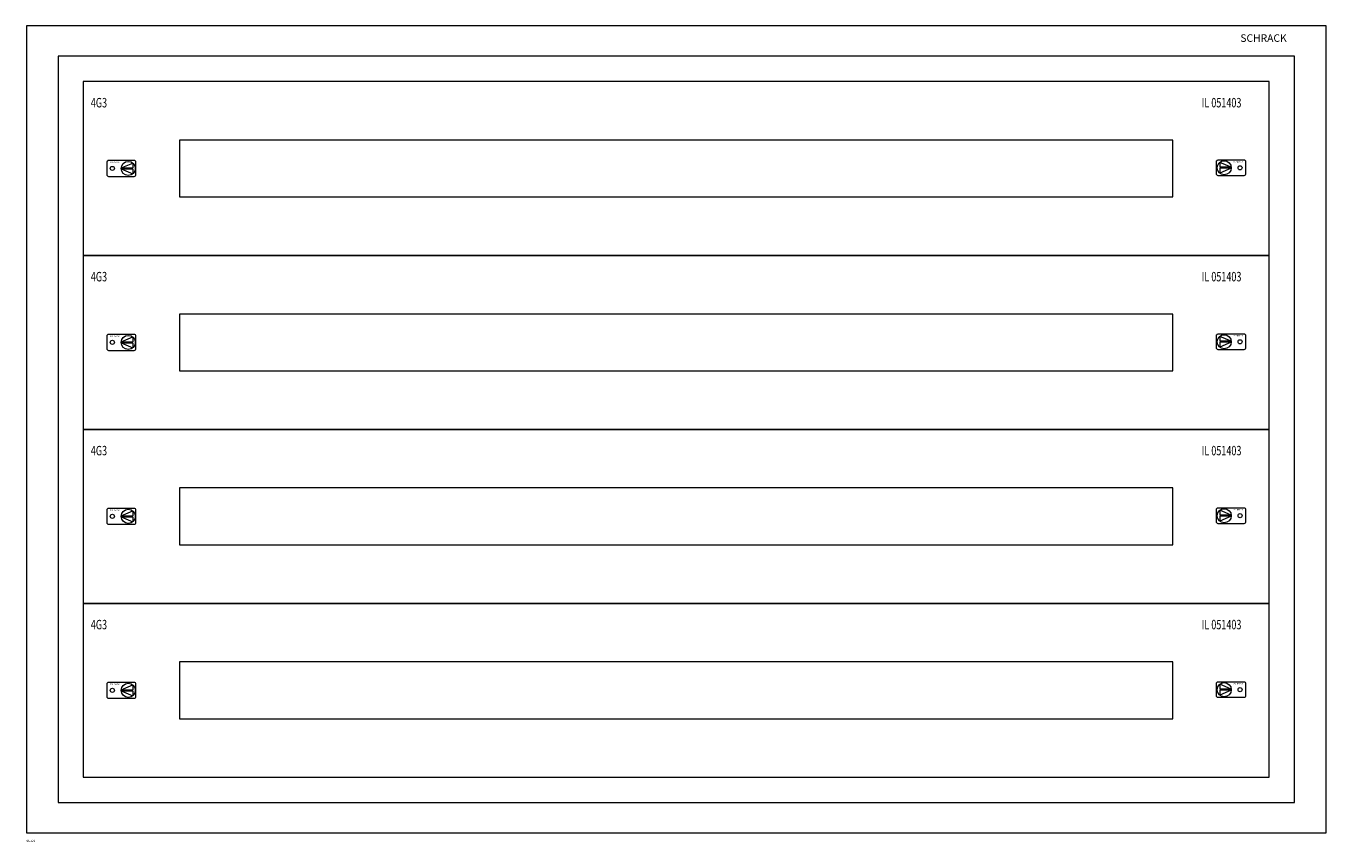
# Model space of a CAD drawing. Extents: x 0 to 1030, y -647 to 0.
import ezdxf
from ezdxf.enums import TextEntityAlignment as Align

# ---------------------------------------------------------------- set-up
doc = ezdxf.new("R2010")
doc.units = 0
for name, color, linetype in [('schrack-descr', 7, 'Continuous'), ('schrack-symbol', 7, 'Continuous'), ('schrack-terminal', 7, 'Continuous')]:
    doc.layers.add(name, color=color, linetype=linetype)
doc.layers.add('schrack-details', color=4, linetype='Continuous', lineweight=5)
doc.layers.add('schrack-others', color=2, linetype='Continuous', lineweight=13)
doc.styles.add('logo', font='romand.shx', dxfattribs={"oblique": 15, "height": 1.5})
doc.styles.add('OPISMAŁY', font='simplex.shx', dxfattribs={"width": 0.7, "height": 2.5})
doc.styles.add('styl', font='simplex_0.ttf')

# ---------------------------------------------------------------- blocks, each defined once
blk = doc.blocks.new('RYGIELLEWY')
at = {"layer": 'schrack-details'}
for p, q in [((17.7, 1), (26.8, 4.8)), ((17.7, 1), (26.8, 1)), ((17.7, 0.1), (26.8, -3.8)), ((17.7, 0.1), (26.8, 0.1)), ((26.8, 4.8), (26.8, 1)), ((26.8, 0.1), (26.8, -3.8))]:
    blk.add_line(p, q, dxfattribs=at)
blk.add_lwpolyline([(28, 6.8), (7.7, 6.8, 0.414214), (6.3, 5.4), (6.3, -4.4, 0.414214), (7.7, -5.8), (28, -5.8, 0.414214), (29.4, -4.4), (29.4, 5.4, 0.414214)], format="xyb", close=True, dxfattribs=at)
for centre, radius in [((10.7, 0.5), 1.64), ((23.3, 0.5), 5.58)]:
    blk.add_circle(centre, radius, dxfattribs=at)
at = {"layer": 'schrack-others', "style": 'logo', "oblique": 15, "width": 1.2}
blk.add_text('SCHRACK', height=1.05, dxfattribs=at).set_placement((12.5, 4.7), align=Align.CENTER)
blk = doc.blocks.new('RYGIELPRAWY')
at = {"layer": 'schrack-details'}
for p, q in [((-17.7, 1), (-26.8, 4.8)), ((-26.8, 4.8), (-26.8, 1)), ((-17.7, 1), (-26.8, 1)), ((-17.7, 0.1), (-26.8, 0.1)), ((-17.7, 0.1), (-26.8, -3.8)), ((-26.8, 0.1), (-26.8, -3.8))]:
    blk.add_line(p, q, dxfattribs=at)
blk.add_lwpolyline([(-28, 6.8), (-7.7, 6.8, -0.414214), (-6.3, 5.4), (-6.3, -4.4, -0.414214), (-7.7, -5.8), (-28, -5.8, -0.414214), (-29.4, -4.4), (-29.4, 5.4, -0.414214)], format="xyb", close=True, dxfattribs=at)
for centre, radius in [((-23.3, 0.5), 5.58), ((-10.7, 0.5), 1.64)]:
    blk.add_circle(centre, radius, dxfattribs=at)
at = {"layer": 'schrack-others', "style": 'logo', "oblique": 15, "width": 1.2}
blk.add_text('SCHRACK', height=1.05, dxfattribs=at).set_placement((-12.2, 4.7), align=Align.CENTER)
blk = doc.blocks.new('c_wallbox4_12m_v')
at = {"layer": 'schrack-details'}
blk.add_lwpolyline([(25, -616), (1005, -616), (1005, -24), (25, -24)], close=True, dxfattribs=at)
at = {"layer": 'schrack-others'}
for points in [[(0, -640), (1030, -640), (1030, 0), (0, 0)], [(45, -596), (985, -596), (985, -44), (45, -44)], [(45, -182), (985, -182), (985, -44), (45, -44)], [(121.2, -135.5), (908.7, -135.5), (908.7, -90.5), (121.2, -90.5)], [(45, -320), (985, -320), (985, -182), (45, -182)], [(121.2, -273.5), (908.7, -273.5), (908.7, -228.5), (121.2, -228.5)], [(45, -458), (985, -458), (985, -320), (45, -320)], [(121.2, -411.5), (908.7, -411.5), (908.7, -366.5), (121.2, -366.5)], [(45, -596), (985, -596), (985, -458), (45, -458)], [(121.2, -549.5), (908.7, -549.5), (908.7, -504.5), (121.2, -504.5)]]:
    blk.add_lwpolyline(points, close=True, dxfattribs=at)
for name, p in [('RYGIELLEWY', (57.4, -113.5)), ('RYGIELPRAWY', (972.6, -113)), ('RYGIELLEWY', (57.4, -251.5)), ('RYGIELPRAWY', (972.6, -251)), ('RYGIELLEWY', (57.4, -389.5)), ('RYGIELPRAWY', (972.6, -389)), ('RYGIELLEWY', (57.4, -527.5)), ('RYGIELPRAWY', (972.6, -527))]:
    blk.add_blockref(name, p, dxfattribs=at)
at = {"layer": 'schrack-descr', "style": 'styl'}
blk.add_attdef('DESCRIPTION', (-0.4, -647.3), '', height=1.7, dxfattribs=at)
at = {"layer": 'schrack-details', "color": 2, "style": 'logo', "oblique": 15}
blk.add_text('SCHRACK', height=6, dxfattribs=at).set_placement((962.1, -12.6))
at = {"layer": 'schrack-others', "style": 'OPISMAŁY', "width": 0.7}
for s, p in [('4G3', (51, -64.6)), ('IL 051403', (931.5, -64.6)), ('4G3', (51, -202.6)), ('IL 051403', (931.5, -202.6)), ('4G3', (51, -340.6)), ('IL 051403', (931.5, -340.6)), ('4G3', (51, -478.6)), ('IL 051403', (931.5, -478.6))]:
    blk.add_text(s, height=7.5, dxfattribs=at).set_placement(p)
at = {"layer": 'schrack-symbol', "style": 'styl'}
blk.add_attdef('SYMBOL', (0, 0), '', height=5, dxfattribs=at)
at = {"layer": 'schrack-terminal', "style": 'styl'}
for tag in ['TERMINAL2', 'TERMINAL']:
    blk.add_attdef(tag, (-0.4, -650), '', height=1.7, dxfattribs=at)

msp = doc.modelspace()

# ---------------------------------------------------------------- block references
ref = msp.add_blockref('c_wallbox4_12m_v', (0, 0))
ref.add_attrib('DESCRIPTION', '4A-12L', (-0.4, -647.3), dxfattribs={"layer": 'schrack-descr', "height": 1.7, "style": 'styl'})

doc.saveas('drawing.dxf')
